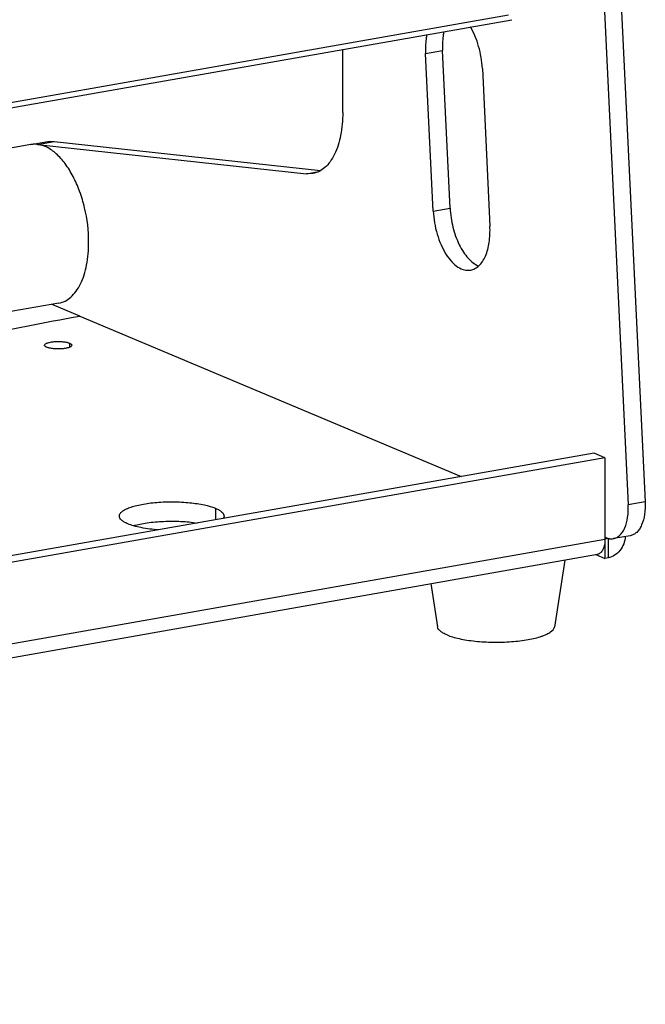
# Model space of a CAD drawing. Units: millimetres. Extents: x 24 to 2350, y 28 to 1656.
# Drawn here: x 1750 to 1828, y 797 to 919 of the extents above; entities that cross this region are included whole.
import ezdxf

# ---------------------------------------------------------------- set-up
doc = ezdxf.new("R2010")
doc.units = ezdxf.units.MM
doc.layers.add('细实线', color=7, linetype='Continuous')

msp = doc.modelspace()

# ---------------------------------------------------------------- linework, layer by layer
at = {"layer": '细实线'}
for p, q in [((1822.31, 970.07), (1827.64, 859.4)), ((1820.22, 969.7), (1825.54, 859.03)), ((1503.59, 865.78), (1810.66, 919.9)), ((1503.62, 865.1), (1811.08, 919.29)), ((1790.09, 907.75), (1790.09, 915.59)), ((1800.38, 915.09), (1802.48, 915.46)), ((1801.33, 895.52), (1800.38, 915.09)), ((1803.43, 895.89), (1802.48, 915.46)), ((1807.43, 913.22), (1808.37, 893.65)), ((1751.37, 903.78), (1503.86, 860.15)), ((1751.37, 903.78), (1753.47, 904.15)), ((1752.17, 903.8), (1754.26, 904.17)), ((1752.17, 903.8), (1785.59, 900.16)), ((1753.47, 904.15), (1754.26, 904.17)), ((1754.26, 904.17), (1787.34, 900.57)), ((1785.59, 900.16), (1787.11, 900.43)), ((1786.39, 900.19), (1785.59, 900.16)), ((1801.33, 895.52), (1803.43, 895.89)), ((1754.84, 884.08), (1504.83, 840.02)), ((1757.45, 882.48), (1754, 883.93)), ((1757.45, 882.48), (1804.8, 862.55)), ((1756.18, 879.1), (1756.18, 878.6)), ((1821.3, 865.46), (1506.28, 809.93)), ((1822.66, 864.88), (1506.32, 809.13)), ((1822.66, 864.88), (1821.3, 865.46)), ((1822.66, 864.88), (1822.66, 852.38)), ((1774.3, 858.6), (1774.3, 857.17)), ((1827.64, 859.4), (1825.54, 859.03)), ((1822.66, 855.03), (1823.08, 854.86)), ((1823.08, 854.86), (1822.66, 854.78)), ((1823.08, 852.45), (1823.08, 854.86)), ((1825.8, 855.2), (1823.7, 854.83)), ((1505.35, 798.86), (1822.66, 854.78)), ((1504.58, 796.99), (1821.73, 852.89)), ((1821.52, 852.85), (1822.66, 852.38)), ((1823.08, 852.45), (1822.66, 852.38)), ((1817.67, 852.17), (1816.37, 843.85)), ((1801.04, 849.24), (1801.88, 843.86))]:
    msp.add_line(p, q, dxfattribs=at)
msp.add_arc((1751.85, 900.88), 2.94, 83.7829, 86.3704, dxfattribs=at)
for points, knots in [([(1800.53, 917.44), (1800.5, 917.26), (1800.38, 916.48), (1800.36, 915.69), (1800.38, 915.09)], [0, 0, 0, 0, 0.237857, 1, 1, 1, 1]), ([(1802.63, 917.81), (1802.6, 917.63), (1802.48, 916.85), (1802.45, 916.06), (1802.48, 915.46)], [0, 0, 0, 0, 0.237857, 1, 1, 1, 1]), ([(1807.43, 913.22), (1807.38, 914.15), (1807.08, 915.95), (1806.4, 917.64), (1805.95, 918.39)], [0, 0, 0, 0, 0.515412, 1, 1, 1, 1]), ([(1790.09, 907.75), (1790.09, 906.8), (1789.94, 905.02), (1789.33, 902.96), (1788.57, 901.66), (1787.93, 900.93), (1787.2, 900.42), (1786.66, 900.24), (1786.39, 900.19)], [0, 0, 0, 0, 0.31573, 0.588816, 0.706799, 0.81278, 0.909126, 1, 1, 1, 1]), ([(1752.16, 903.8), (1752.09, 903.81), (1751.83, 903.83), (1751.57, 903.81), (1751.37, 903.78)], [0, 0, 0, 0, 0.253481, 1, 1, 1, 1]), ([(1758.54, 891.64), (1758.55, 893.08), (1758.28, 895.24), (1757.47, 897.95), (1756.67, 899.8), (1755.7, 901.38), (1754.61, 902.63), (1753.43, 903.48), (1752.57, 903.76), (1752.16, 903.8)], [0, 0, 0, 0, 0.294392, 0.440487, 0.579104, 0.706077, 0.818537, 0.915703, 1, 1, 1, 1]), ([(1801.33, 895.52), (1801.37, 894.55), (1801.62, 893.11), (1802.26, 891.34), (1802.86, 890.19), (1803.56, 889.24), (1804.33, 888.56), (1805.15, 888.17), (1805.72, 888.14), (1805.98, 888.18)], [0, 0, 0, 0, 0.307353, 0.456114, 0.594413, 0.718272, 0.825672, 0.917718, 1, 1, 1, 1]), ([(1803.43, 895.89), (1803.46, 895.09), (1803.7, 893.52), (1804.34, 891.69), (1805.05, 890.43), (1805.78, 889.46), (1806.47, 888.9), (1806.96, 888.69)], [0, 0, 0, 0, 0.287918, 0.565551, 0.692444, 0.807918, 1, 1, 1, 1]), ([(1805.98, 888.18), (1806.16, 888.22), (1806.54, 888.35), (1807.04, 888.73), (1807.48, 889.26), (1807.98, 890.21), (1808.35, 891.7), (1808.4, 892.97), (1808.37, 893.65)], [0, 0, 0, 0, 0.089011, 0.1841, 0.289728, 0.408201, 0.683493, 1, 1, 1, 1]), ([(1754.84, 884.08), (1755.11, 884.13), (1755.66, 884.31), (1756.38, 884.83), (1757.03, 885.56), (1757.78, 886.85), (1758.4, 888.92), (1758.54, 890.69), (1758.54, 891.64)], [0, 0, 0, 0, 0.090876, 0.187222, 0.293205, 0.411189, 0.684273, 1, 1, 1, 1]), ([(1714.24, 869.04), (1715.48, 869.75), (1718.16, 871.15), (1724.16, 873.82), (1732.85, 876.87), (1744.59, 880), (1753.01, 881.69), (1757.45, 882.48)], [0, 0, 0, 0, 0.094802, 0.198784, 0.433539, 0.701879, 1, 1, 1, 1]), ([(1753.05, 878.85), (1753.05, 878.91), (1753.13, 879), (1753.25, 879.07), (1753.47, 879.16), (1753.81, 879.25), (1754.29, 879.31), (1754.81, 879.32), (1755.33, 879.3), (1755.79, 879.23), (1756.06, 879.15), (1756.18, 879.1)], [0, 0, 0, 0, 0.051748, 0.090254, 0.138399, 0.261354, 0.411719, 0.57589, 0.738431, 0.884104, 1, 1, 1, 1]), ([(1753.33, 878.6), (1753.29, 878.62), (1753.21, 878.65), (1753.11, 878.72), (1753.05, 878.8), (1753.05, 878.85)], [0, 0, 0, 0, 0.340015, 0.614903, 1, 1, 1, 1]), ([(1756.45, 878.85), (1756.45, 878.8), (1756.38, 878.71), (1756.25, 878.63), (1756.04, 878.54), (1755.7, 878.46), (1755.22, 878.4), (1754.7, 878.38), (1754.18, 878.41), (1753.72, 878.48), (1753.44, 878.55), (1753.33, 878.6)], [0, 0, 0, 0, 0.051748, 0.090254, 0.138399, 0.261354, 0.411719, 0.57589, 0.738431, 0.884104, 1, 1, 1, 1]), ([(1756.18, 879.1), (1756.22, 879.09), (1756.29, 879.05), (1756.4, 878.98), (1756.45, 878.9), (1756.45, 878.85)], [0, 0, 0, 0, 0.340015, 0.614903, 1, 1, 1, 1]), ([(1762.35, 857.64), (1762.35, 857.74), (1762.42, 857.96), (1762.7, 858.23), (1763.12, 858.49), (1763.67, 858.72), (1764.36, 858.93), (1765.16, 859.1), (1766.05, 859.24), (1767.36, 859.38), (1769.06, 859.43), (1771.04, 859.33), (1772.79, 859.08), (1773.86, 858.78), (1774.3, 858.6)], [0, 0, 0, 0, 0.023463, 0.05297, 0.091417, 0.139491, 0.196802, 0.262367, 0.334829, 0.412567, 0.576501, 0.738808, 0.884279, 1, 1, 1, 1]), ([(1774.3, 858.6), (1774.46, 858.53), (1774.73, 858.4), (1775.07, 858.17), (1775.29, 857.92), (1775.35, 857.72), (1775.35, 857.63)], [0, 0, 0, 0, 0.337287, 0.609668, 0.823757, 1, 1, 1, 1]), ([(1823.7, 854.83), (1823.85, 854.85), (1824.14, 854.95), (1824.52, 855.24), (1824.86, 855.65), (1825.24, 856.38), (1825.53, 857.53), (1825.57, 858.51), (1825.54, 859.03)], [0, 0, 0, 0, 0.089007, 0.184097, 0.289725, 0.408198, 0.683491, 1, 1, 1, 1]), ([(1827.64, 859.4), (1827.67, 858.88), (1827.63, 857.9), (1827.34, 856.75), (1826.96, 856.02), (1826.62, 855.61), (1826.24, 855.32), (1825.94, 855.22), (1825.8, 855.2)], [0, 0, 0, 0, 0.316509, 0.591802, 0.710275, 0.815903, 0.910993, 1, 1, 1, 1]), ([(1763.39, 856.67), (1763.24, 856.74), (1762.96, 856.87), (1762.63, 857.1), (1762.41, 857.35), (1762.35, 857.55), (1762.35, 857.64)], [0, 0, 0, 0, 0.337287, 0.609668, 0.823757, 1, 1, 1, 1]), ([(1775.35, 857.63), (1775.35, 857.61), (1775.34, 857.5), (1775.3, 857.4), (1775.26, 857.34)], [0, 0, 0, 0, 0.238768, 1, 1, 1, 1]), ([(1767.22, 855.92), (1766.49, 855.97), (1765.45, 856.09), (1764.18, 856.39), (1763.64, 856.57), (1763.39, 856.67)], [0, 0, 0, 0, 0.559698, 0.798229, 1, 1, 1, 1]), ([(1764.08, 856.44), (1764.64, 856.6), (1765.89, 856.84), (1767.87, 857.01), (1769.96, 857.01), (1771.36, 856.88), (1772.03, 856.77)], [0, 0, 0, 0, 0.218332, 0.475209, 0.744932, 1, 1, 1, 1]), ([(1825.17, 855.09), (1825.16, 854.78), (1825.02, 854.16), (1824.57, 853.34), (1823.9, 852.73), (1823.35, 852.5), (1823.08, 852.45)], [0, 0, 0, 0, 0.258722, 0.518927, 0.768476, 1, 1, 1, 1]), ([(1823.08, 854.86), (1823.13, 854.84), (1823.34, 854.8), (1823.55, 854.8), (1823.7, 854.83)], [0, 0, 0, 0, 0.258061, 1, 1, 1, 1]), ([(1822.66, 854.78), (1822.66, 854.54), (1822.62, 854.1), (1822.45, 853.51), (1822.16, 853.07), (1821.87, 852.92), (1821.74, 852.89)], [0, 0, 0, 0, 0.316643, 0.590501, 0.814062, 1, 1, 1, 1]), ([(1803.04, 842.87), (1802.88, 842.94), (1802.59, 843.07), (1802.27, 843.28), (1802.09, 843.46), (1801.95, 843.63), (1801.89, 843.77), (1801.88, 843.86)], [0, 0, 0, 0, 0.330925, 0.603099, 0.718528, 0.821717, 1, 1, 1, 1]), ([(1803.04, 842.87), (1803.26, 842.77), (1803.77, 842.6), (1804.59, 842.39), (1805.53, 842.22), (1806.93, 842.04), (1808.78, 841.94), (1810.64, 841.99), (1812.08, 842.13), (1813.08, 842.27), (1813.97, 842.46), (1814.65, 842.65), (1815.12, 842.83), (1815.42, 842.96), (1815.68, 843.09), (1816.05, 843.33), (1816.33, 843.6), (1816.37, 843.85)], [0, 0, 0, 0, 0.052956, 0.114416, 0.183224, 0.257931, 0.418252, 0.580914, 0.658477, 0.731156, 0.797363, 0.855749, 0.881683, 0.905315, 0.926599, 0.945541, 1, 1, 1, 1])]:
    msp.add_open_spline(points, degree=3, knots=knots, dxfattribs=at)
msp.add_open_spline([(1751.37, 903.78), (1751.37, 903.78), (1751.37, 903.78), (1751.37, 903.78)], degree=3, dxfattribs=at)

doc.saveas('drawing.dxf')
